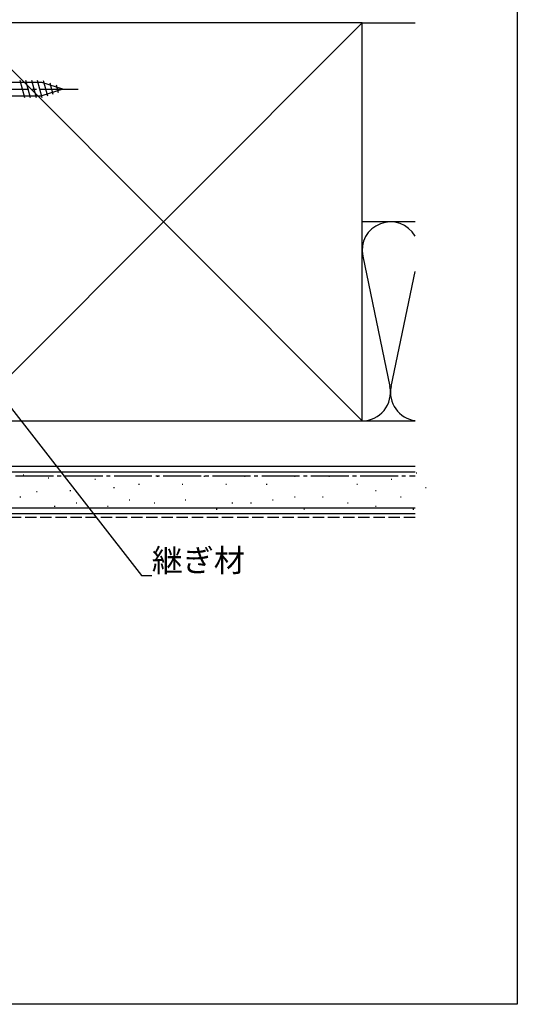
# Model space of a CAD drawing. Extents: x 0 to 990, y 0 to 1603.
# Drawn here: x 859 to 990, y 0 to 260 of the extents above; entities that cross this region are included whole.
import ezdxf

# ---------------------------------------------------------------- set-up
doc = ezdxf.new("R2010")
doc.units = 0
doc.linetypes.add('YCENTER_1', pattern=[13, 10, -1, 1, -1])
doc.linetypes.add('YHIDDEN_1', pattern=[4, 3, -1])
for name, color, linetype in [('YKK_13', 4, 'CONTINUOUS'), ('YKK_D', 6, 'CONTINUOUS'), ('YKK_ZWAK', 7, 'CONTINUOUS'), ('YSS_K', 3, 'CONTINUOUS')]:
    doc.layers.add(name, color=color, linetype=linetype)
doc.styles.get("Standard").update_dxf_attribs({"font": 'txt', "bigfont": 'BIGFONT'})

msp = doc.modelspace()

# ---------------------------------------------------------------- linework, layer by layer
at = {"layer": 'YKK_13', "linetype": 'Continuous'}
for p, q in [((864.45, 243.19), (831.75, 243.19)), ((859.9, 239.14), (858.67, 243.74)), ((861.45, 239.14), (860.22, 243.74)), ((863.01, 239.14), (861.77, 243.74)), ((864.56, 239.14), (863.33, 243.74)), ((870, 241.44), (864.45, 243.19)), ((865.99, 239.6), (864.91, 243.62)), ((867.42, 240.05), (866.61, 243.08)), ((868.85, 240.5), (868.3, 242.55)), ((831.75, 239.69), (864.45, 239.69)), ((870, 241.44), (864.45, 239.69))]:
    msp.add_line(p, q, dxfattribs=at)
at = {"layer": 'YKK_13', "linetype": 'YCENTER_1'}
msp.add_line((825, 241.44), (875, 241.44), dxfattribs=at)
at = {"layer": 'YKK_D'}
for p, q in [((820.55, 203.1, 0), (890.78, 113.13, 0)), ((890.78, 113.13, 0), (893.48, 113.13, 0))]:
    msp.add_line(p, q, dxfattribs=at)
at = {"layer": 'YKK_ZWAK'}
for p, q in [((990, 1560), (990, 0)), ((990, 0), (0, 0))]:
    msp.add_line(p, q, dxfattribs=at)
at = {"layer": 'YSS_K', "color": 0, "linetype": 'Continuous'}
for p, q in [((949, 258.94), (844, 258.94)), ((949, 153.94), (949, 258.94)), ((844, 153.94), (949, 153.94)), ((963, 141.94), (831.5, 141.94)), ((963, 129.44), (831.5, 129.44))]:
    msp.add_line(p, q, dxfattribs=at)
at = {"layer": 'YSS_K', "linetype": 'Continuous'}
for p, q in [((844, 153.94), (949, 258.94)), ((844, 258.94), (949, 153.94)), ((906.5, 258.94), (861.5, 258.94)), ((949, 258.94), (963, 258.94)), ((963, 206.44), (949, 206.44)), ((949.16, 197.41), (956.34, 162.97)), ((956.66, 162.97), (963, 193.37)), ((949, 153.94), (963, 153.94)), ((963, 140.44), (831.5, 140.44)), ((859.48, 139.72), (859.68, 139.72)), ((866.11, 138.94), (866.31, 138.94)), ((870.2, 139.37), (870.4, 139.37)), ((878.44, 138.55), (878.64, 138.55)), ((894.92, 139.37), (895.12, 139.37)), ((907.22, 139.37), (907.42, 139.37)), ((917.93, 139.37), (918.13, 139.37)), ((931.12, 139.37), (931.32, 139.37)), ((940.18, 139.37), (940.38, 139.37)), ((956.67, 138.55), (956.87, 138.55)), ((963.26, 140.2), (963.46, 140.2)), ((862.99, 135.32), (863.19, 135.32)), ((871.85, 135.57), (872.05, 135.57)), ((883.39, 136.4), (883.59, 136.4)), ((889.98, 137.22), (890.18, 137.22)), ((901.45, 137.22), (901.65, 137.22)), ((912.99, 137.22), (913.19, 137.22)), ((923.7, 137.22), (923.9, 137.22)), ((947.6, 137.22), (947.8, 137.22)), ((952.55, 135.57), (952.75, 135.57)), ((965.73, 136.4), (965.93, 136.4)), ((858.66, 133.93), (858.86, 133.93)), ((887.51, 133.1), (887.71, 133.1)), ((902.27, 133.1), (902.47, 133.1)), ((925.35, 133.1), (925.55, 133.1)), ((931.12, 133.93), (931.32, 133.93)), ((938.54, 133.93), (938.74, 133.93)), ((959.14, 133.93), (959.34, 133.93)), ((963, 130.94), (831.5, 130.94)), ((862.8, 131.03), (863, 131.03)), ((867.73, 131.45), (867.93, 131.45)), ((873.5, 132.28), (873.7, 132.28)), ((881.74, 131.45), (881.94, 131.45)), ((894.1, 132.28), (894.3, 132.28)), ((910.51, 130.63), (910.71, 130.63)), ((914.63, 132.28), (914.83, 132.28)), ((919.58, 132.28), (919.78, 132.28)), ((933.59, 130.63), (933.79, 130.63)), ((945.13, 132.28), (945.33, 132.28)), ((952.55, 131.45), (952.75, 131.45)), ((962.44, 130.63), (962.64, 130.63))]:
    msp.add_line(p, q, dxfattribs=at)
at = {"layer": 'YSS_K', "color": 0, "linetype": 'YCENTER_1'}
msp.add_line((831.5, 139.44), (963, 139.44), dxfattribs=at)
at = {"layer": 'YSS_K', "linetype": 'YHIDDEN_1'}
msp.add_line((963, 128.44), (831.5, 128.44), dxfattribs=at)
at = {"layer": 'YSS_K', "linetype": 'Continuous'}
for centre, start, end in [((956.5, 198.94), 29.9265, 191.7835), ((949, 161.44), 270, 11.7835), ((964, 161.44), 168.2165, 262.3377)]:
    msp.add_arc(centre, 7.5, start, end, dxfattribs=at)

# ---------------------------------------------------------------- texts
at = {"layer": 'YKK_D'}
msp.add_text('継ぎ材', height=6, dxfattribs=at).set_placement((893.48, 114.13, 0))

doc.saveas('drawing.dxf')
